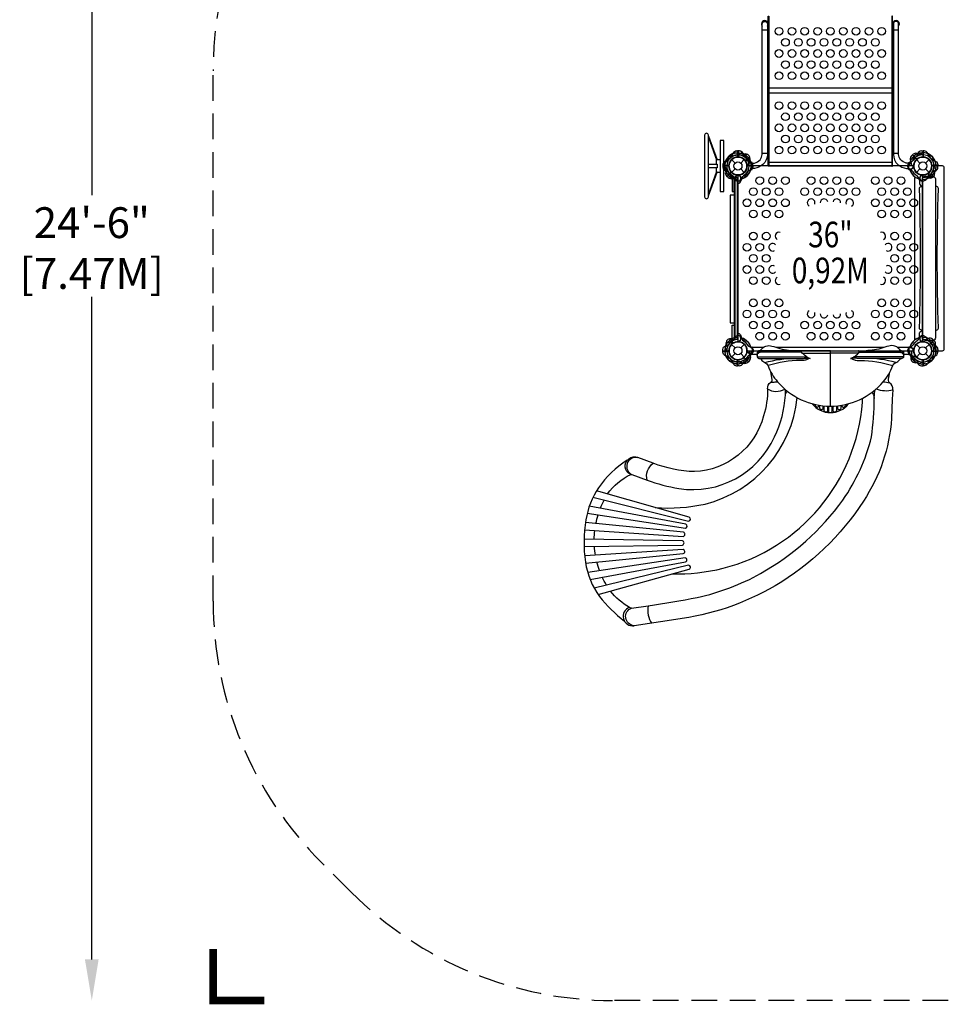
# Model space of a CAD drawing. Extents: x -140 to 231, y -163 to 161.
# Drawn here: x -140 to 40, y -163 to 29 of the extents above; entities that cross this region are included whole.
import ezdxf
from ezdxf.enums import TextEntityAlignment as Align

# ---------------------------------------------------------------- set-up
doc = ezdxf.new("R2010")
doc.units = 0
doc.header["$LTSCALE"] = 10
doc.header["$MEASUREMENT"] = 0
doc.linetypes.add('DASHED', pattern=[0.75, 0.5, -0.25])
doc.layers.get('Defpoints').update_dxf_attribs({"linetype": 'CONTINUOUS'})
for name, color, linetype in [('L1', 30, 'CONTINUOUS'), ('PW_DIMS_ASTM', 30, 'CONTINUOUS'), ('PW_FallZone_ASTM', 30, 'DASHED'), ('PW_STRUCTURE', 140, 'CONTINUOUS')]:
    doc.layers.add(name, color=color, linetype=linetype)
doc.styles.add('PW-DIMS', font='arial.ttf', dxfattribs={"width": 0.8, "height": 6})
doc.dimstyles.new('PW-DETAIL', dxfattribs={"dimtxt": 8, "dimasz": 8, "dimexe": 3, "dimexo": 2, "dimgap": 1.5, "dimtad": 0, "dimtih": 1, "dimtoh": 1, "dimrnd": 1, "dimzin": 12, "dimdsep": 46, "dimlunit": 3, "dimtxsty": 'PW-DIMS', "dimcen": 0.03, "dimse1": 1, "dimse2": 1, "dimclrd": 256, "dimclre": 256, "dimclrt": 256, "dimadec": 0, "dimazin": 0, "dimtfac": 0.2, "dimtix": 1, "dimtofl": 0, "dimtmove": 0, "dimatfit": 3, "dimfxl": 1, "dimtolj": 1, "dimtzin": 0, "dimarcsym": 0})

# ---------------------------------------------------------------- blocks, each defined once
blk = doc.blocks.new('*D4')
at = {"layer": 'Defpoints', "color": 0, "transparency": 16777216}
for p in [(-102.24, 131.4), (-125.87, -162.6), (-102.24, -162.6)]:
    blk.add_point(p, dxfattribs=at)
at = {"layer": 'PW_DIMS_ASTM', "lineweight": -2, "transparency": 16777216}
for p, q in [((-125.87, 123.4), (-125.87, -5.71)), ((-125.87, -154.6), (-125.87, -25.5))]:
    blk.add_line(p, q, dxfattribs=at)
at = {"layer": 'PW_DIMS_ASTM', "transparency": 16777216}
for points in [[(-127.21, 123.4), (-124.54, 123.4), (-125.87, 131.4)], [(-127.21, -154.6), (-124.54, -154.6), (-125.87, -162.6)]]:
    blk.add_solid(points, dxfattribs=at)
at = {"layer": 'PW_DIMS_ASTM', "transparency": 16777216, "char_height": 6, "attachment_point": 5, "style": 'PW-DIMS'}
for s, insert in [('\\A1;24\'-6"', (-125.87, -11.04)), ('\\A1;[7.47M]', (-125.87, -20.94))]:
    blk.add_mtext(s, dxfattribs=dict(at, insert=insert))

msp = doc.modelspace()

# ---------------------------------------------------------------- linework, layer by layer
at = {"layer": 'PW_FallZone_ASTM'}
msp.add_lwpolyline([(-75.324, -141.515), (-81.147, -135.691, -0.1989124), (-102.236, -84.78), (-102.236, 18.574, -0.1316525), (-92.589, 54.574), (-69.02, 95.397, -0.2679492), (-6.666, 131.397), (145.941, 131.397, -0.1989124), (196.853, 110.309), (208.676, 98.485, -0.1989124), (229.764, 47.574), (229.764, -18.78, -0.1989124), (208.676, -69.691), (136.853, -141.515, -0.1989124), (85.941, -162.603), (-24.412, -162.603, -0.1989124)], format="xyb", close=True, dxfattribs=at)
at = {"layer": 'PW_FallZone_ASTM', "linetype": 'Continuous', "const_width": 1.5}
msp.add_lwpolyline([(-102.236, -152.603), (-102.236, -162.603), (-92.236, -162.603)], dxfattribs=at)
at = {"layer": 'PW_STRUCTURE'}
for p, q in [((-5.748, 5.834), (-4.043, 1.192)), ((-5.748, 5.56), (-4.171, 1.19)), ((-0.25, 2.946), (0.08, 2.958)), ((0.25, 2.946), (-0.08, 2.958)), ((-0.08, 2.958), (-0.08, 1.758)), ((0.08, 2.958), (0.08, 1.758)), ((33.74, 1.906, 36), (33.965, 2.148, 36)), ((33.965, 2.148, 36), (34.813, 1.3, 36)), ((35.75, 2.946), (36.08, 2.958)), ((36.08, 2.958), (36.08, 1.758)), ((-4.043, 1.192), (-4.171, 1.192)), ((-1.237, 1.237), (-0.552, 0.552)), ((0.552, 0.552), (1.237, 1.237)), ((1.336, 1.146, 36), (1.301, 1.229, 36)), ((2.307, 1.2, 36), (2.23, 1.037, 36)), ((34.763, 1.237), (35.448, 0.552)), ((36.552, 0.552), (37.237, 1.237)), ((38.958, 0.08, 36), (37.758, 0.08, 36)), ((38.946, -0.25, 36), (38.958, 0.08, 36)), ((-5.748, -5.837), (-4.043, -1.192)), ((-5.748, -5.563), (-4.171, -1.193)), ((-4.043, -1.192), (-4.171, -1.192)), ((-2.148, -2.035, 36), (-1.3, -1.187, 36)), ((-1.237, -1.237), (-0.552, -0.552)), ((-0.134, -1.755), (-0.051, -1.789)), ((0.134, -1.755), (0.051, -1.789)), ((0.552, -0.552), (1.237, -1.237)), ((33.521, -0.782, 36), (33.69, -0.844, 36)), ((34.245, -0.134, 36), (34.211, -0.051, 36)), ((34.763, -1.237), (35.448, -0.552)), ((35.866, -1.755), (35.949, -1.789)), ((36.552, -0.552), (37.237, -1.237)), ((37.146, -1.336, 36), (37.229, -1.301, 36)), ((-1.906, -2.26, 36), (-2.148, -2.035, 36)), ((-0.782, -2.479), (-0.844, -2.31)), ((0.782, -2.479), (0.844, -2.31)), ((35.218, -2.479), (35.156, -2.31)), ((37.2, -2.307, 36), (37.037, -2.23, 36)), ((-0.75, -5.679, 36), (-1.5, -5.679, 36)), ((-1.5, -5.679, 36), (-1.5, -30.574, 36)), ((-0.75, -4.85, 36), (-0.75, -31.053, 36)), ((-1.5, -30.574, 36), (-0.75, -30.574, 36)), ((-1.2, -33.693, 36), (-1.037, -33.77, 36)), ((0.134, -34.245), (0.051, -34.211)), ((0.782, -33.521), (0.844, -33.69)), ((35.218, -33.521), (35.156, -33.69)), ((35.866, -34.245), (35.949, -34.211)), ((38.148, -33.965, 36), (37.3, -34.813, 36)), ((37.906, -33.74, 36), (38.148, -33.965, 36)), ((-1.237, -34.763), (-0.552, -35.448)), ((-1.146, -34.664, 36), (-1.229, -34.699, 36)), ((0.552, -35.448), (1.237, -34.763)), ((33.521, -35.218, 36), (33.69, -35.156, 36)), ((34.245, -35.866, 36), (34.211, -35.949, 36)), ((34.763, -34.763), (35.448, -35.448)), ((36.552, -35.448), (37.237, -34.763)), ((38.958, -36.08, 36), (37.758, -36.08, 36)), ((38.946, -35.75, 36), (38.958, -36.08, 36)), ((-1.237, -37.237), (-0.552, -36.552)), ((-0.08, -38.958), (-0.08, -37.758)), ((0.552, -36.552), (1.237, -37.237)), ((2.035, -38.148, 36), (1.187, -37.3, 36)), ((2.26, -37.906, 36), (2.035, -38.148, 36)), ((33.693, -37.2, 36), (33.77, -37.037, 36)), ((34.664, -37.146, 36), (34.699, -37.229, 36)), ((34.763, -37.237), (35.448, -36.552)), ((36.08, -38.958), (36.08, -37.758)), ((36.552, -36.552), (37.237, -37.237)), ((0.25, -38.946), (-0.08, -38.958)), ((35.75, -38.946), (36.08, -38.958))]:
    msp.add_line(p, q, dxfattribs=at)
at = {"layer": 'PW_STRUCTURE', "linetype": 'Continuous'}
for p, q in [((-2.75, -0.653), (-2.75, 0.653)), ((-2.702, 0.714), (-2.493, 0.744)), ((2.702, 0.714), (2.493, 0.744)), ((2.75, -0.653), (2.75, 0.653)), ((33.25, -0.653), (33.25, 0.653)), ((33.298, 0.714), (33.507, 0.744)), ((-2.493, -0.742), (-2.702, -0.714)), ((2.493, -0.742), (2.702, -0.714)), ((33.507, -0.742), (33.298, -0.714)), ((35.258, -2.493, 36), (35.286, -2.702, 36)), ((35.347, -2.75, 36), (35.934, -2.75, 36)), ((35.258, -33.507, 36), (35.286, -33.298, 36)), ((35.347, -33.25, 36), (35.934, -33.25, 36)), ((2.493, -35.258), (2.702, -35.286)), ((2.75, -35.347), (2.75, -36.653)), ((33.25, -35.347), (33.25, -36.653)), ((33.507, -35.258), (33.298, -35.286)), ((2.702, -36.714), (2.493, -36.744)), ((33.298, -36.714), (33.507, -36.744))]:
    msp.add_line(p, q, dxfattribs=at)
at = {"layer": 'PW_STRUCTURE', "extrusion": (-4.44089e-16, 1.22461e-16, -1)}
for p, q in [((0.001, -3.34, 36), (-0.001, -3.34, 36)), ((0.001, -32.563, 36), (-0.001, -32.563, 36))]:
    msp.add_line(p, q, dxfattribs=at)
at = {"layer": 'PW_STRUCTURE'}
for points in [[(6, -0.031), (5.875, -0.031), (5.875, 29.219), (6, 29.219)], [(30.125, 29.219), (30, 29.219), (30, -0.031), (30.125, -0.031)], [(-2.751, 4.999), (-3.501, 4.999), (-3.501, -5.001), (-2.751, -5.001)]]:
    msp.add_lwpolyline(points, close=True, dxfattribs=at)
for points in [[(2.751, 0.514, 0.0446653), (3.218, 0.572, 0.1650073), (4.309, 1.206, 0.1818225), (4.704, 2.249), (4.704, 27.711, -0.9301375), (5.731, 27.711), (5.731, 2.249, -0.2148937), (4.849, 0.29, -0.1444769), (3.195, -0.483, -0.0343661), (2.751, -0.519, -0.0343661)], [(33.249, 0.514, -0.0446653), (32.782, 0.572, -0.1650073), (31.691, 1.206, -0.1818225), (31.296, 2.249), (31.296, 27.711, 0.9301375), (30.269, 27.711), (30.269, 2.249, 0.2148937), (31.151, 0.29, 0.1444769), (32.805, -0.483, 0.0343661), (33.249, -0.519, 0.0343661)], [(-1.237, 1.794, 0.0971519), (-1.057, 2.111, -0.1355386), (-0.805, 2.705, -0.1668906), (-0.1, 2.958)], [(1.237, 1.794, -0.0971519), (1.057, 2.111, 0.1355386), (0.805, 2.705, 0.1668906), (0.1, 2.958)], [(37.237, 1.794, -0.0971519), (37.057, 2.111, 0.1355386), (36.805, 2.705, 0.1668906), (36.1, 2.958)], [(-5.748, 0.372), (-4.043, 0.372, 0.0595285), (-4.043, -0.373), (-5.748, -0.373)], [(-1.324, -2.228), (-1.39, -1.937, 0.2104522), (-1.553, -1.717), (-2.144, -1.457)], [(-0.356, -2.835), (-0.476, -2.793, -0.1909432), (-0.773, -2.472, 0.0909786), (-0.928, -2.057, 0.0425784), (-1.059, -1.904)], [(0.079, -1.843, 0.0120854), (-0.162, -1.742)], [(-0.079, -1.843, -0.0120854), (0.162, -1.742)], [(0.356, -2.835), (0.476, -2.793, 0.1909432), (0.773, -2.472, -0.0909786), (0.928, -2.057, -0.0425784), (1.059, -1.904)], [(1.324, -2.228), (1.39, -1.937, -0.2104522), (1.553, -1.717), (2.144, -1.457)], [(35.921, -1.843, -0.0120854), (36.162, -1.742)], [(36.356, -2.835), (36.476, -2.793, 0.1909432), (36.773, -2.472, -0.0909786), (36.928, -2.057, -0.0425784), (37.059, -1.904)], [(37.324, -2.228), (37.39, -1.937, -0.2104522), (37.553, -1.717), (38.144, -1.457)], [(-0.472, -2.792, 0.0529228), (-0.355, -2.836, 0.0529228)], [(0.472, -2.792, -0.0529228), (0.355, -2.836, -0.0529228)], [(35.528, -2.792, 0.0529228), (35.645, -2.836, 0.0529228)], [(-1.324, -33.772), (-1.39, -34.063, -0.2104522), (-1.553, -34.283), (-2.144, -34.543)], [(-0.356, -33.165), (-0.476, -33.207, 0.1909432), (-0.773, -33.528, -0.0909786), (-0.928, -33.943, -0.0425784), (-1.059, -34.096)], [(0.079, -34.157, -0.0120854), (-0.162, -34.258)], [(0.472, -33.208, 0.0529228), (0.355, -33.164, 0.0529228)], [(35.528, -33.208, -0.0529228), (35.645, -33.164, -0.0529228)], [(35.921, -34.157, 0.0120854), (36.162, -34.258)], [(36.356, -33.165), (36.476, -33.207, -0.1909432), (36.773, -33.528, 0.0909786), (36.928, -33.943, 0.0425784), (37.059, -34.096)], [(37.324, -33.772), (37.39, -34.063, 0.2104522), (37.553, -34.283), (38.144, -34.543)], [(18, -35.993), (4.133, -35.993, 0.4279453), (3.754, -36.39), (3.754, -37.171, 0.4165312), (4.078, -37.493), (12.581, -37.493, 0.0316393), (12.931, -37.471, -0.0215295), (13.318, -37.438, -0.0354474), (13.498, -37.444, 0.0081737), (14.07, -37.493, 0.0750627), (13.618, -37.615, -0.1187003), (13.014, -37.866, -0.0075889), (12.178, -37.899, 0.0768248), (5.861, -38.897, -0.215647)], [(3.754, -36.715, -0.0972195), (3.829, -36.479, -0.0716024), (4.026, -36.203, -0.1088428), (4.347, -36.021, -0.0581583), (4.619, -35.993)], [(12.397, -36.305), (4.358, -36.305, 0.0711013), (4.183, -36.362, 0.186539), (3.754, -36.757, 0.186539)], [(4.133, -35.993, 0.1711516), (4.359, -35.916, 0.0080718), (4.771, -35.497, -0.1128485), (5.435, -35.087, -0.1578493), (6.625, -35.086, -0.0091228), (8.177, -35.553, 0.0445504), (9.865, -35.906, 0.0222491), (11.001, -35.988, 1.7810994)], [(13.444, -37.209, -0.0649193), (12.531, -36.45), (12.397, -36.305, -0.0815849), (12.433, -36.067, -0.2653755), (12.501, -35.993, -1.7261503)], [(12.531, -36.45, 0.0025761), (18, -36.495, -1.1111264)], [(18, -35.993), (31.868, -35.993, -0.4279453), (32.247, -36.39), (32.247, -37.171, -0.4165312), (31.923, -37.493), (23.42, -37.493, -0.0316393), (23.07, -37.471, 0.0215295), (22.683, -37.438, 0.0354474), (22.503, -37.444, -0.0081737), (21.93, -37.493, -0.0750627), (22.383, -37.615, 0.1187003), (22.987, -37.866, 0.0075889), (23.823, -37.899, -0.0768368), (30.141, -38.897, 0.215647)], [(23.47, -36.45, -0.0025761), (18, -36.495, 1.1111264)], [(22.557, -37.209, 0.0649193), (23.47, -36.45), (23.604, -36.305, 0.0815849), (23.568, -36.067, 0.2653755), (23.5, -35.993, 1.7261503)], [(23.604, -36.305), (31.643, -36.305, -0.0711013), (31.818, -36.362, -0.186539), (32.247, -36.757, -0.186539)], [(31.868, -35.993, -0.1711516), (31.642, -35.916, -0.0080718), (31.23, -35.497, 0.1128485), (30.566, -35.087, 0.1578493), (29.376, -35.086, 0.0091228), (27.824, -35.553, -0.0445504), (26.136, -35.906, -0.0222491), (25, -35.988, -1.7810994)], [(32.247, -36.715, 0.0972195), (32.172, -36.479, 0.0716024), (31.975, -36.203, 0.1088428), (31.654, -36.021, 0.0581583), (31.382, -35.993)], [(-1.237, -37.794, -0.0971519), (-1.057, -38.111, 0.1355386), (-0.805, -38.705, 0.1668906), (-0.1, -38.958)], [(3.754, -36.565, 0.4711321), (3.754, -36.92, 2.4437948)], [(3.754, -37.166, 0.251165), (3.837, -37.213), (4.017, -37.213, 0.0637719), (4.271, -37.18), (13.126, -37.18, -0.0454303), (13.444, -37.209, 0.0656556), (14.07, -37.493)], [(4.146, -37.494, -0.0513079), (4.303, -37.517, -0.2310736), (4.521, -37.705, 0.1511844), (5.237, -38.292, -0.177708), (5.87, -38.917, 0.0929623), (7.7, -42.052, 0.2167269), (18, -46.793, 0.217236), (28.304, -42.049, 0.096564), (30.138, -38.903, -0.1573294), (30.733, -38.306, 0.1591933), (31.447, -37.747, -0.1467505), (31.698, -37.517, -0.0523127), (31.855, -37.494, 0.3097388)], [(5.237, -38.292, -0.0698927), (11.238, -37.493)], [(32.247, -37.166, -0.251165), (32.164, -37.213), (31.984, -37.213, -0.0637719), (31.73, -37.18), (22.875, -37.18, 0.0454303), (22.557, -37.209, -0.0656556), (21.93, -37.493)], [(30.768, -38.293, 0.0699424), (24.763, -37.493)], [(32.247, -36.565, -0.4711321), (32.247, -36.92, -2.4437948)], [(37.237, -37.794, 0.0971519), (37.057, -38.111, -0.1355386), (36.805, -38.705, -0.1668906), (36.1, -38.958)], [(5.754, -43.405, -0.2448707), (6.374, -42.138, 0.0673581), (6.451, -42.088, 0.0182959), (6.584, -41.965, 0.2786818), (6.671, -41.613), (6.387, -40.108)], [(30.163, -43.592, 0.2678897), (29.519, -42.225, -0.1126967), (29.37, -42.061, -0.1670007), (29.338, -41.559), (29.594, -40.164)], [(6.451, -42.088), (6.458, -42.116, 0.0709516), (7.276, -42.076, -0.0384134), (7.7, -42.052, -0.0384134)], [(28.304, -42.049, -0.0223788), (29.519, -42.225)], [(30.163, -43.592), (30.051, -45.406), (29.91, -49.184, -0.130791), (24.446, -65.287, -0.1169045), (7.228, -81.797, -0.1031277), (-12.133, -88.348), (-20.227, -89.578, -0.804883), (-20.726, -86.139), (-17.475, -85.679, 0.0137893), (-7.929, -84.058, 0.075588), (4.413, -79.393, 0.1080749), (20.433, -65.094, 0.089611), (26.01, -52.795, 0.0292015), (26.558, -45.285), (26.652, -43.665)], [(5.754, -43.405, -0.0830864), (4.983, -48.689, -0.3293676), (-8.487, -59.562, -0.0819879), (-16.53, -57.915), (-19.484, -56.832, 0.91013), (-20.648, -60.131), (-17.692, -61.214, 0.0445601), (-11.513, -62.856, 0.3366742), (7.105, -52.773, 0.1044498), (9.233, -44.637), (9.249, -43.578)], [(5.755, -43.405, 0.1696675), (7.34, -43.938, 0.1000227), (9.128, -43.476, -6.7520801)], [(9.233, -44.637, -0.1200688), (9.579, -43.845, -117.7645767)], [(26.906, -43.45, 0.065529), (28.545, -43.756, 0.1284496), (30.163, -43.592)], [(-16.107, -66.55, 0.0733087), (-6.403, -65.871, 0.3155221), (11.541, -45.141, 1.119044)], [(-12.884, -79.501, 0.0641027), (-2.907, -78.384, 0.3226409), (24.232, -46.02), (24.242, -45.259)], [(26.045, -44.139, -0.1616287), (26.471, -44.797), (26.558, -45.285)], [(14.48, -46.317, 0.4965557), (21.519, -46.319, 7.0851162)], [(15.014, -46.45), (15.014, -46.576, 0.1383038), (15.052, -46.711, 0.2307632), (15.458, -46.97, 0.2375052), (15.709, -46.877, 0.2271524), (15.742, -46.771), (15.742, -46.595)], [(15.882, -46.619), (15.882, -47.094, 0.1717915), (15.938, -47.252, 0.1156088), (16.142, -47.41, 0.2109341), (16.494, -47.415, 0.2927967), (16.623, -47.227), (16.623, -46.718)], [(16.752, -46.73), (16.751, -47.594, 0.2588549), (16.867, -47.803, 0.1757449), (17.296, -47.895, 0.3691117), (17.502, -47.662), (17.502, -46.782)], [(17.624, -46.786), (17.624, -47.754, 0.2533023), (17.729, -47.947, 0.2574963), (18.192, -47.982, 0.2338955), (18.377, -47.754), (18.377, -46.787)], [(18.499, -46.782), (18.499, -47.662, 0.3047475), (18.636, -47.866, 0.2366172), (19.086, -47.832, 0.0900746), (19.21, -47.722, 0.1878928), (19.25, -47.594), (19.249, -46.731)], [(19.378, -46.718), (19.378, -47.227, 0.2914817), (19.494, -47.409, 0.1852786), (19.803, -47.43, 0.1432371), (20.053, -47.266, 0.1697267), (20.119, -47.094), (20.119, -46.62)], [(20.259, -46.597), (20.259, -46.771, 0.2398327), (20.335, -46.92, 0.1926946), (20.534, -46.97, 0.1746604), (20.903, -46.779, 0.1782186), (20.987, -46.576), (20.987, -46.451)], [(-21.603, -57.348, 0.0994741), (-27.173, -62.688, 0.1112368), (-29.615, -68.964, 0.0774931), (-29.716, -77.174, 0.120131), (-26.968, -83.879, 0.0634219), (-22.11, -88.696, 0.0634219)], [(-20.902, -60.122, -1.008607), (-19.484, -56.832, -3.704157)], [(-17.693, -61.214, -0.1538929), (-17.617, -59.425, -0.1470324), (-16.528, -57.914, -4.764744)], [(-25.394, -63.882, -0.1205803), (-20.902, -60.122, -0.2712698), (-20.648, -60.131)], [(-28.244, -64.548), (-9.611, -69.179, 0.8324988), (-9.509, -68.444), (-27.543, -63.265)], [(-26.81, -66.699, -0.0257943), (-26.08, -65.086, -0.0257943)], [(-29.363, -67.673), (-10.244, -70.591, 0.7837608), (-10.185, -69.813), (-28.964, -66.296)], [(-27.673, -69.662, -0.0250241), (-27.258, -67.994, -0.0250241)], [(-29.87, -70.92), (-10.663, -72.177, 0.7613186), (-10.639, -71.355), (-29.694, -69.461)], [(-29.974, -74.174), (-10.806, -73.855, 0.7494066), (-10.817, -73.022), (-29.977, -72.703)], [(-27.992, -72.736, -0.0246118), (-27.886, -71.049, -0.0246118)], [(-29.68, -77.399), (-10.646, -75.532, 0.7519485), (-10.69, -74.72), (-29.86, -75.973)], [(-27.752, -75.835, -0.0248542), (-27.953, -74.14, -0.0248542)], [(-28.796, -80.564), (-10.195, -77.127, 0.7627641), (-10.275, -76.333), (-29.268, -79.201)], [(-27.224, -83.515), (-9.501, -78.556, 0.7886412), (-9.617, -77.792), (-27.999, -82.253)], [(-26.954, -78.851, -0.0254349), (-27.468, -77.182, -0.0254349)], [(-25.621, -81.676, -0.0254422), (-26.43, -80.127, -0.0254422)], [(-20.726, -86.139, -0.2218233), (-21.121, -86.043, -0.0863138), (-24.86, -82.854, -0.0863138)], [(-21.121, -86.043, 0.9217286), (-20.227, -89.578, -0.0072299)], [(-17.475, -85.679, 0.0934129), (-17.478, -87.507, 0.1031604), (-16.83, -89.109, -0.1301059)]]:
    msp.add_lwpolyline(points, format="xyb", dxfattribs=at)
for points in [[(5.731, 26.448), (4.704, 26.448)], [(31.296, 26.448), (30.269, 26.448)], [(30, 15.156), (6, 15.156)], [(30, 14.179), (6, 14.179)], [(-1.82, 1.846), (-1.066, 2.087)], [(-0.1, 1.747), (-0.1, 2.958)], [(-0.08, 2.958), (-0.08, 1.748)], [(0.08, 2.958), (0.08, 1.748)], [(0.1, 1.747), (0.1, 2.958)], [(1.82, 1.846), (1.066, 2.087)], [(5.731, 2.457), (4.704, 2.457)], [(31.296, 2.457), (30.269, 2.457)], [(36.08, 2.958), (36.08, 1.748)], [(36.1, 1.747), (36.1, 2.958)], [(37.82, 1.846), (37.066, 2.087)], [(-4.171, 0.372), (-4.171, 1.192)], [(-4.063, 1.248), (-3.501, 1.248), (-3.501, -1.25), (-4.064, -1.25)], [(-2.751, 0.607), (-2.751, -0.61)], [(30, 0.693), (6, 0.693)], [(6, 0), (30, 0)], [(-4.171, -1.193), (-4.171, -0.373)], [(-0.051, -1.789), (-0.002, -1.81)], [(0.051, -1.789), (0.002, -1.81)], [(35.949, -1.789), (35.998, -1.81)], [(0.051, -34.211), (0.002, -34.19)], [(35.949, -34.211), (35.998, -34.19)], [(4.942, -35.349), (2.75, -35.349)], [(28.476, -35.349), (7.525, -35.349)], [(18, -46.793), (18, -35.993)], [(33.25, -35.349), (31.059, -35.349)], [(-1.82, -37.846), (-1.066, -38.087)], [(-0.1, -37.747), (-0.1, -38.958)], [(-0.08, -38.958), (-0.08, -37.748)], [(2.75, -36.658), (3.687, -36.658)], [(32.314, -36.658), (33.25, -36.658)], [(36.08, -38.958), (36.08, -37.748)], [(36.1, -37.747), (36.1, -38.958)], [(37.82, -37.846), (37.066, -38.087)]]:
    msp.add_lwpolyline(points, dxfattribs=at)
msp.add_lwpolyline([(-6.498, 6.001), (-6.498, -6, 1), (-5.748, -6), (-5.748, 6, 0.9985296)], format="xyb", close=True, dxfattribs=at)
at = {"layer": 'PW_STRUCTURE', "elevation": 36}
for points in [[(0.639, 2.512), (0.387, 2.353, -0.2104522), (0.116, 2.313), (-0.486, 2.546)], [(1.753, 2.257), (1.639, 2.311, 0.1909432), (1.201, 2.295, -0.0909786), (0.798, 2.111, -0.0425784), (0.598, 2.095)], [(33.772, 1.324), (34.063, 1.39, 0.2104522), (34.283, 1.553), (34.543, 2.144)], [(35.606, 2.143, -0.0971519), (35.255, 2.241, 0.1355386), (34.657, 2.482, 0.1668906), (33.979, 2.163)], [(1.359, 1.248, -0.0120854), (1.117, 1.347)], [(2.308, 1.641, 0.0529228), (2.257, 1.755, 0.0529228)], [(33.165, 0.356), (33.207, 0.476, -0.1909432), (33.528, 0.773, 0.0909786), (33.943, 0.928, 0.0425784), (34.096, 1.059)], [(34.157, -0.079, 0.0120854), (34.258, 0.162)], [(37.794, 1.237, 0.0971519), (38.111, 1.057, -0.1355386), (38.705, 0.805, -0.1668906), (38.958, 0.1)], [(38.512, -0.639), (38.353, -0.387, -0.2104522), (38.313, -0.116), (38.546, 0.486)], [(38.955, -36), (39.815, -36, 0.4097071), (40.19, -35.631), (40.19, -0.369, 0.4187345), (39.815, 0), (38.955, 0)], [(-2.143, -0.394, -0.0971519), (-2.241, -0.745, 0.1355386), (-2.482, -1.343, 0.1668906), (-2.163, -2.021)], [(33.208, -0.472, -0.0529228), (33.164, -0.355, -0.0529228)], [(37.248, -1.359, -0.0120854), (37.347, -1.117)], [(38.257, -1.753), (38.311, -1.639, 0.1909432), (38.295, -1.201, -0.0909786), (38.111, -0.798, -0.0425784), (38.095, -0.598)], [(34.544, -33.844, -0.1515742), (34.441, -33.557), (34.441, -2.443, -0.1515739), (34.544, -2.156, -0.1515739)], [(35.427, -2.749, 0.3989594), (35.367, -2.806), (35.343, -3.279), (35.35, -3.429, 0.2712789), (35.934, -3.965, 0.2712789)], [(37.641, -2.308, 0.0529228), (37.755, -2.257, 0.0529228)], [(35.934, -31.984), (35.745, -31.984, -0.395715), (35.348, -31.598, 0.0160088), (35.347, -4.414, -0.3461827), (35.683, -4.008), (35.934, -4.008)], [(38.454, -31.984), (38.643, -31.984, 0.395715), (39.04, -31.598, -0.0160088), (39.04, -4.414, 0.3461827), (38.704, -4.008), (38.454, -4.008)], [(35.427, -33.25, -0.3989594), (35.367, -33.193), (35.343, -32.72), (35.35, -32.57, -0.2712789), (35.934, -32.034, -0.2712789)], [(-2.257, -34.247), (-2.311, -34.361, 0.1909432), (-2.295, -34.799, -0.0909786), (-2.111, -35.202, -0.0425784), (-2.095, -35.402)], [(-1.641, -33.692, 0.0529228), (-1.755, -33.743, 0.0529228)], [(38.143, -35.606, -0.0971519), (38.241, -35.255, 0.1355386), (38.482, -34.657, 0.1668906), (38.163, -33.979)], [(-2.512, -35.361), (-2.353, -35.613, -0.2104522), (-2.313, -35.884), (-2.546, -36.486)], [(-1.248, -34.641, -0.0120854), (-1.347, -34.883)], [(33.208, -35.528, 0.0529228), (33.164, -35.645, 0.0529228)], [(33.165, -36.356), (33.207, -36.476, 0.1909432), (33.528, -36.773, -0.0909786), (33.943, -36.928, -0.0425784), (34.096, -37.059)], [(34.157, -35.921, -0.0120854), (34.258, -36.162)], [(37.794, -37.237, -0.0971519), (38.111, -37.057, 0.1355386), (38.705, -36.805, 0.1668906), (38.958, -36.1)], [(0.394, -38.143, -0.0971519), (0.745, -38.241, 0.1355386), (1.343, -38.482, 0.1668906), (2.021, -38.163)], [(33.692, -37.641, 0.0529228), (33.743, -37.755, 0.0529228)], [(33.772, -37.324), (34.063, -37.39, -0.2104522), (34.283, -37.553), (34.543, -38.144)], [(34.247, -38.257), (34.361, -38.311, 0.1909432), (34.799, -38.295, -0.0909786), (35.202, -38.111, -0.0425784), (35.402, -38.095)], [(34.641, -37.248, -0.0120854), (34.883, -37.347)], [(35.361, -38.512), (35.613, -38.353, -0.2104522), (35.884, -38.313), (36.486, -38.546)]]:
    msp.add_lwpolyline(points, format="xyb", dxfattribs=at)
at = {"layer": 'PW_STRUCTURE', "extrusion": (-4.44089e-16, -1.22461e-16, -1), "elevation": -36}
for points in [[(-2.228, 1.324), (-1.937, 1.39, 0.2104522), (-1.717, 1.553), (-1.457, 2.144)], [(1.794, 1.237, 0.0971519), (2.111, 1.057, -0.1355386), (2.705, 0.805, -0.1668906), (2.958, 0.1)], [(2.958, 0.08), (2.958, -0.25, -0.3694771), (2.385, -0.92)], [(-1.802, 0.016, 0.0086935), (-1.742, 0.162)], [(-1.916, -1.037, 0.0393346), (-2.209, -0.801, -0.1063299), (-2.718, -0.469, -0.7229921), (-2.41, 0.561, -0.3542301), (-1.844, 0.102, -0.0499668), (-1.745, -0.136, -0.0499668)], [(-2.84, 0.344), (-2.793, 0.476, -0.1909432), (-2.472, 0.773, 0.0909786), (-2.057, 0.928, 0.0425784), (-1.904, 1.059, 0.0425784)], [(2.385, -0.92, 0.130272), (1.764, -1.278, 0.130272)], [(0.001, -3.374), (-0.008, -3.374, -0.3426673), (-0.581, -2.929), (-0.783, -2.3, 0.14748), (-1.054, -1.907)]]:
    msp.add_lwpolyline(points, format="xyb", dxfattribs=at)
at = {"layer": 'PW_STRUCTURE', "elevation": 36}
for points in [[(33.965, 2.148), (34.82, 1.292)], [(34.836, 1.306), (33.979, 2.163)], [(35.982, 2.592), (35.278, 2.229)], [(1.301, 1.229), (1.281, 1.278)], [(37.747, 0.1), (38.958, 0.1)], [(38.958, 0.08), (37.748, 0.08)], [(37.846, 1.82), (38.087, 1.066)], [(-2.592, -0.018), (-2.229, -0.722)], [(-1.306, -1.164), (-2.163, -2.021)], [(-2.148, -2.035), (-1.292, -1.18)], [(34.211, -0.051), (34.19, -0.002)], [(37.229, -1.301), (37.278, -1.281)], [(-0.75, -2.25), (-0.001, -2.25)], [(-0.626, -2.25), (-0.626, -33.749)], [(-0.124, -33.749), (-0.124, -2.25)], [(-0.001, -2.25), (-0.001, -33.749)], [(-0.75, -33.749), (-0.001, -33.749)], [(38.148, -33.965), (37.292, -34.82)], [(37.306, -34.836), (38.163, -33.979)], [(-1.229, -34.699), (-1.278, -34.719)], [(34.211, -35.949), (34.19, -35.998)], [(37.747, -36.1), (38.958, -36.1)], [(38.958, -36.08), (37.748, -36.08)], [(38.592, -35.982), (38.229, -35.278)], [(0.018, -38.592), (0.722, -38.229)], [(1.164, -37.306), (2.021, -38.163)], [(2.035, -38.148), (1.18, -37.292)], [(34.699, -37.229), (34.719, -37.278)], [(37.846, -37.82), (38.087, -37.066)]]:
    msp.add_lwpolyline(points, dxfattribs=at)
at = {"layer": 'PW_STRUCTURE', "extrusion": (-4.44089e-16, -1.22461e-16, -1), "elevation": -36}
for points in [[(1.747, 0.1), (2.958, 0.1)], [(2.958, 0.08), (1.748, 0.08)], [(1.846, 1.82), (2.087, 1.066)], [(0.75, -2.037), (1.603, -2.037)]]:
    msp.add_lwpolyline(points, dxfattribs=at)
at = {"layer": 'PW_STRUCTURE', "elevation": 36}
for points in [[(34.219, 0), (1.781, 0, -0.4142136), (0, -1.781), (0, -34.219, -0.4142136), (1.781, -36), (34.219, -36, -0.4142136), (36, -34.219), (36, -1.781, -0.4142136)], [(35.934, -33.5), (35.934, -2.499, -0.4142136), (36.434, -1.999), (37.954, -1.999, -0.4142136), (38.454, -2.499), (38.454, -33.5, -0.4142136), (37.954, -34), (36.434, -34, -0.4142136)]]:
    msp.add_lwpolyline(points, format="xyb", close=True, dxfattribs=at)
at = {"layer": 'PW_STRUCTURE', "extrusion": (-4.44089e-16, -1.22461e-16, -1), "elevation": -36}
msp.add_lwpolyline([(1.125, -2.037), (1.125, -4.953), (0.75, -4.953), (0.75, -2.037)], close=True, dxfattribs=at)
at = {"layer": 'PW_STRUCTURE', "extrusion": (-4.44089e-16, 1.22461e-16, -1), "elevation": -36}
msp.add_lwpolyline([(1.125, -33.963), (1.125, -31.047), (0.75, -31.047), (0.75, -33.963)], close=True, dxfattribs=at)
for points in [[(0.75, -33.963), (1.603, -33.963)], [(2.958, -36.08), (1.748, -36.08)], [(1.747, -36.1), (2.958, -36.1)], [(1.846, -37.82), (2.087, -37.066)]]:
    msp.add_lwpolyline(points, dxfattribs=at)
for points in [[(0.001, -32.626), (-0.008, -32.626, 0.3426673), (-0.581, -33.071), (-0.783, -33.7, -0.14748), (-1.054, -34.093)], [(2.958, -36.08), (2.958, -35.75, 0.3694771), (2.385, -35.08)], [(1.794, -37.237, -0.0971519), (2.111, -37.057, 0.1355386), (2.705, -36.805, 0.1668906), (2.958, -36.1)], [(2.385, -35.08, -0.130272), (1.764, -34.722, -0.130272)], [(-1.802, -36.016, -0.0086935), (-1.742, -36.162)], [(-1.916, -34.963, -0.0393346), (-2.209, -35.199, 0.1063299), (-2.718, -35.531, 0.7229921), (-2.41, -36.561, 0.3542301), (-1.844, -36.102, 0.0499668), (-1.745, -35.864, 0.0499668)], [(-2.84, -36.344), (-2.793, -36.476, 0.1909432), (-2.472, -36.773, -0.0909786), (-2.057, -36.928, -0.0425784), (-1.904, -37.059, -0.0425784)], [(-2.228, -37.324), (-1.937, -37.39, -0.2104522), (-1.717, -37.553), (-1.457, -38.144)]]:
    msp.add_lwpolyline(points, format="xyb", dxfattribs=at)
at = {"layer": 'PW_STRUCTURE'}
for centre, radius in [((8, 26.255), 0.75), ((10.5, 26.255), 0.75), ((13, 26.255), 0.75), ((15.5, 26.255), 0.75), ((18, 26.255), 0.75), ((20.5, 26.255), 0.75), ((23, 26.255), 0.75), ((25.5, 26.255), 0.75), ((28, 26.255), 0.75), ((9.25, 24.089), 0.75), ((11.75, 24.089), 0.75), ((14.25, 24.089), 0.75), ((16.75, 24.089), 0.75), ((19.25, 24.089), 0.75), ((21.75, 24.089), 0.75), ((24.25, 24.089), 0.75), ((26.75, 24.089), 0.75), ((8, 21.923), 0.75), ((10.5, 21.923), 0.75), ((13, 21.923), 0.75), ((15.5, 21.923), 0.75), ((18, 21.923), 0.75), ((20.5, 21.923), 0.75), ((23, 21.923), 0.75), ((25.5, 21.923), 0.75), ((28, 21.923), 0.75), ((9.25, 19.757), 0.75), ((11.75, 19.757), 0.75), ((14.25, 19.757), 0.75), ((16.75, 19.757), 0.75), ((19.25, 19.757), 0.75), ((21.75, 19.757), 0.75), ((24.25, 19.757), 0.75), ((26.75, 19.757), 0.75), ((8, 17.591), 0.75), ((10.5, 17.591), 0.75), ((13, 17.591), 0.75), ((15.5, 17.591), 0.75), ((18, 17.591), 0.75), ((20.5, 17.591), 0.75), ((23, 17.591), 0.75), ((25.5, 17.591), 0.75), ((28, 17.591), 0.75), ((8, 11.768), 0.75), ((10.5, 11.768), 0.75), ((13, 11.768), 0.75), ((15.5, 11.768), 0.75), ((18, 11.768), 0.75), ((20.5, 11.768), 0.75), ((23, 11.768), 0.75), ((25.5, 11.768), 0.75), ((28, 11.768), 0.75), ((9.25, 9.602), 0.75), ((11.75, 9.602), 0.75), ((14.25, 9.602), 0.75), ((16.75, 9.602), 0.75), ((19.25, 9.602), 0.75), ((21.75, 9.602), 0.75), ((24.25, 9.602), 0.75), ((26.75, 9.602), 0.75), ((8, 7.436), 0.75), ((10.5, 7.436), 0.75), ((13, 7.436), 0.75), ((15.5, 7.436), 0.75), ((18, 7.436), 0.75), ((20.5, 7.436), 0.75), ((23, 7.436), 0.75), ((25.5, 7.436), 0.75), ((28, 7.436), 0.75), ((9.25, 5.27), 0.75), ((11.75, 5.27), 0.75), ((14.25, 5.27), 0.75), ((16.75, 5.27), 0.75), ((19.25, 5.27), 0.75), ((21.75, 5.27), 0.75), ((24.25, 5.27), 0.75), ((26.75, 5.27), 0.75), ((8, 3.104), 0.75), ((10.5, 3.104), 0.75), ((13, 3.104), 0.75), ((15.5, 3.104), 0.75), ((18, 3.104), 0.75), ((20.5, 3.104), 0.75), ((23, 3.104), 0.75), ((25.5, 3.104), 0.75), ((28, 3.104), 0.75), ((0, 0), 1.75), ((0, 0), 0.781), ((36, 0), 1.75), ((36, 0), 0.781), ((4.25, -2.838, 36), 0.75), ((6.75, -2.838, 36), 0.75), ((9.25, -2.838, 36), 0.75), ((14.25, -2.838, 36), 0.75), ((16.75, -2.838, 36), 0.75), ((19.25, -2.838, 36), 0.75), ((21.75, -2.838, 36), 0.75), ((26.75, -2.838, 36), 0.75), ((29.25, -2.838, 36), 0.75), ((31.75, -2.838, 36), 0.75), ((3, -5.004, 36), 0.75), ((5.5, -5.004, 36), 0.75), ((8, -5.004, 36), 0.75), ((13, -5.004, 36), 0.75), ((15.5, -5.004, 36), 0.75), ((18, -5.004, 36), 0.75), ((20.5, -5.004, 36), 0.75), ((23, -5.004, 36), 0.75), ((28, -5.004, 36), 0.75), ((30.5, -5.004, 36), 0.75), ((33, -5.004, 36), 0.75), ((1.75, -7.17, 36), 0.75), ((4.25, -7.17, 36), 0.75), ((6.75, -7.17, 36), 0.75), ((9.25, -7.17, 36), 0.75), ((26.75, -7.17, 36), 0.75), ((29.25, -7.17, 36), 0.75), ((31.75, -7.17, 36), 0.75), ((34.25, -7.17, 36), 0.75), ((3, -9.336, 36), 0.75), ((5.5, -9.336, 36), 0.75), ((8, -9.336, 36), 0.75), ((28, -9.336, 36), 0.75), ((30.5, -9.336, 36), 0.75), ((33, -9.336, 36), 0.75), ((3, -13.668, 36), 0.75), ((5.5, -13.668, 36), 0.75), ((30.5, -13.668, 36), 0.75), ((33, -13.668, 36), 0.75), ((1.75, -15.834, 36), 0.75), ((4.25, -15.834, 36), 0.75), ((31.75, -15.834, 36), 0.75), ((34.25, -15.834, 36), 0.75), ((3, -18, 36), 0.75), ((5.5, -18, 36), 0.75), ((30.5, -18, 36), 0.75), ((33, -18, 36), 0.75), ((1.75, -20.166, 36), 0.75), ((4.25, -20.166, 36), 0.75), ((31.75, -20.166, 36), 0.75), ((34.25, -20.166, 36), 0.75), ((3, -22.332, 36), 0.75), ((5.5, -22.332, 36), 0.75), ((30.5, -22.332, 36), 0.75), ((33, -22.332, 36), 0.75), ((3, -26.664, 36), 0.75), ((5.5, -26.664, 36), 0.75), ((8, -26.664, 36), 0.75), ((28, -26.664, 36), 0.75), ((30.5, -26.664, 36), 0.75), ((33, -26.664, 36), 0.75), ((1.75, -28.83, 36), 0.75), ((4.25, -28.83, 36), 0.75), ((6.75, -28.83, 36), 0.75), ((9.25, -28.83, 36), 0.75), ((26.75, -28.83, 36), 0.75), ((29.25, -28.83, 36), 0.75), ((31.75, -28.83, 36), 0.75), ((34.25, -28.83, 36), 0.75), ((3, -30.996, 36), 0.75), ((5.5, -30.996, 36), 0.75), ((8, -30.996, 36), 0.75), ((13, -30.996, 36), 0.75), ((15.5, -30.996, 36), 0.75), ((18, -30.996, 36), 0.75), ((20.5, -30.996, 36), 0.75), ((23, -30.996, 36), 0.75), ((28, -30.996, 36), 0.75), ((30.5, -30.996, 36), 0.75), ((33, -30.996, 36), 0.75), ((4.25, -33.162, 36), 0.75), ((6.75, -33.162, 36), 0.75), ((9.25, -33.162, 36), 0.75), ((14.25, -33.162, 36), 0.75), ((16.75, -33.162, 36), 0.75), ((19.25, -33.162, 36), 0.75), ((21.75, -33.162, 36), 0.75), ((26.75, -33.162, 36), 0.75), ((29.25, -33.162, 36), 0.75), ((31.75, -33.162, 36), 0.75), ((0, -36), 1.75), ((36, -36), 1.75), ((0, -36), 0.781), ((36, -36), 0.781)]:
    msp.add_circle(centre, radius, dxfattribs=at)
for centre, radius, start, end in [((5.217, 27.675), 0.654, 321.83755, 218.34533), ((30.783, 27.675), 0.654, 321.65467, 218.16245), ((0, 0, 36), 2.592, 100.806, 180.40037), ((0, 0), 2.602, 112.5038, 163.37911), ((0, 0, 36), 2.179, 74.07154, 190.41718), ((-2.333, 2.722), 1.375, 315.38921, 347.2646), ((-0.206, 2.097), 0.85, 93, 157.73429), ((0.206, 2.097), 0.85, 22.26571, 87), ((0, 0, 36), 2.592, 62.33085, 75.72307), ((2.333, 2.722), 1.375, 192.7354, 224.61079), ((0, 0), 2.602, 16.62089, 67.4962), ((1.697, 1.697, 36), 0.562, 233.03096, 84.2698), ((36, 0), 2.602, 112.5038, 163.37911), ((36, 0, 36), 2.179, 34.58282, 150.92846), ((36, 0, 36), 2.592, 44.59963, 124.194), ((33.667, 2.722), 1.375, 315.38921, 347.2646), ((35.794, 2.097), 0.85, 93, 157.73429), ((36, 0, 36), 2.179, 344.07154, 100.41718), ((36, 0, 36), 2.592, 10.806, 90.40037), ((0, 0), 2.592, 134.59963, 214.194), ((-2.871, 1.936), 1.25, 287.60246, 321.6563), ((0, 0), 2.179, 124.58282, 240.92846), ((0, 0), 2.218, 127.63279, 148.46596), ((0, 0), 1.76, 87.39475, 265.62642), ((0, 0, 36), 1.75, 50.32457, 221.71095), ((0, 0), 1.75, 93.28905, 264.67543), ((0, 0, 36), 1.76, 222.39475, 40.62642), ((0, 0), 1.76, 274.37358, 92.60525), ((0, 0), 1.75, 275.32457, 86.71095), ((0, 0), 2.179, 299.07154, 55.41718), ((1.697, 1.697, 36), 0.613, 229.81786, 354.70902), ((0, 0), 2.218, 31.53404, 52.36721), ((0, 0), 2.592, 325.806, 45.40037), ((2.871, 1.936), 1.25, 218.3437, 252.39754), ((3.04, 0.659, 36), 0.893, 155.02325, 190.48848), ((-0.509, 0.002, 36), 2.716, 359.95097, 10.48848), ((1.663, 1.422, 36), 0.68, 340.98237, 18.7595), ((0, 0, 36), 2.602, 0, 27.52024), ((33.6, 0, 36), 0.562, 140.7302, 351.96904), ((36, 0, 36), 2.602, 157.5038, 180), ((33.129, 1.936), 1.25, 287.60246, 321.6563), ((34.372, 1.338, 36), 0.85, 138, 202.73429), ((36, 0, 36), 2.592, 149.27693, 162.66915), ((32.425, 0.275, 36), 1.375, 0.38921, 32.2646), ((36, 0, 36), 2.218, 172.63279, 179.99999), ((36, 0), 2.218, 127.63279, 148.46596), ((36, 0), 1.76, 87.39475, 265.62642), ((36, 0, 36), 1.76, 132.39475, 310.62642), ((36, 0, 36), 1.76, 184.37358, 2.60525), ((36, 0, 36), 1.75, 3.28905, 174.67543), ((36, 0, 36), 1.75, 320.32457, 131.71095), ((36, 0), 1.75, 275.32457, 86.71095), ((36, 0), 2.179, 299.07154, 55.41718), ((36, 0), 2.592, 325.806, 45.40037), ((0, 0), 2.602, 196.57777, 252.52024), ((-2.728, -1.725), 1.01, 33.98852, 76.56117), ((0.362, 0.358), 2.716, 213.98852, 235.48848), ((-1.683, -2.616), 0.893, 20.02325, 55.48848), ((0, -2.4), 0.613, 94.81786, 219.70902), ((0, -2.4), 0.562, 98.03096, 309.2698), ((0, -2.4), 0.562, 230.7302, 81.96904), ((0, -2.4), 0.613, 320.29098, 85.18214), ((0, 0), 2.602, 287.47976, 343.42223), ((1.683, -2.616), 0.893, 124.51152, 159.97675), ((-0.362, 0.358), 2.716, 304.51152, 326.01148), ((2.728, -1.725), 1.01, 103.43883, 146.01148), ((33.6, 0, 36), 0.613, 230.29098, 355.18214), ((33.819, -0.171, 36), 0.68, 206.2405, 244.01763), ((33.272, -1.725), 1.01, 33.98852, 76.56117), ((36, 0), 2.602, 196.57777, 252.52024), ((36, 0, 36), 2.602, 197.47976, 253.42223), ((33.384, -1.683, 36), 0.893, 34.51152, 69.97675), ((36.362, 0.358), 2.716, 213.98852, 235.48848), ((36.358, 0.362, 36), 2.716, 214.51152, 236.01148), ((34.317, -2.616), 0.893, 20.02325, 55.48848), ((34.275, -2.728, 36), 1.01, 13.43883, 56.01148), ((36, -2.4), 0.613, 94.81786, 219.70902), ((36, -2.4), 0.562, 98.03096, 309.2698), ((37.936, -2.871, 36), 1.25, 128.3437, 135.77752), ((37.697, -1.697, 36), 0.613, 139.81786, 264.70902), ((37.697, -1.697, 36), 0.562, 143.03096, 354.2698), ((36, 0, 36), 2.218, 301.53404, 322.36721), ((36, 0, 36), 2.602, 309.78641, 337.4962), ((38.722, -2.333, 36), 1.375, 102.7354, 134.61079), ((36, 0, 36), 2.592, 332.33085, 345.72307), ((38.097, -0.206, 36), 0.85, 292.26571, 357), ((-1.338, -1.628, 36), 0.85, 228, 292.73429), ((0, 0), 2.592, 239.27693, 252.66915), ((-0.275, -3.575, 36), 1.375, 90.38921, 122.2646), ((0, 0, 36), 2.602, 247.5038, 270), ((-0.171, -2.181), 0.68, 205.98237, 243.7595), ((0, 0, 36), 2.218, 262.63279, 269.99999), ((0.171, -2.181), 0.68, 296.2405, 334.01763), ((0, 0), 2.592, 287.33085, 300.72307), ((35.829, -2.181), 0.68, 205.98237, 243.7595), ((36.002, 0.509, 36), 2.716, 269.95097, 280.48848), ((36, 0, 36), 2.602, 270, 297.52024), ((36.659, -3.04, 36), 0.893, 65.02325, 100.48848), ((36, 0), 2.592, 287.33085, 300.72307), ((37.422, -1.663, 36), 0.68, 250.98237, 288.7595), ((14.25, -7.17, 36), 0.75, 339.69006, 238.50783), ((16.75, -7.17, 36), 0.75, 12.14995, 181.01795), ((19.25, -7.17, 36), 0.75, 358.98205, 167.85005), ((21.75, -7.17, 36), 0.75, 301.49217, 200.30994), ((8, -13.668, 36), 0.75, 72.44577, 240.70971), ((28, -13.668, 36), 0.75, 299.29172, 107.55288), ((6.75, -15.834, 36), 0.75, 40.09457, 298.10944), ((29.25, -15.834, 36), 0.75, 241.89238, 139.90364), ((6.75, -20.166, 36), 0.75, 61.89056, 319.90543), ((29.25, -20.166, 36), 0.75, 220.09636, 118.10762), ((8, -22.332, 36), 0.75, 119.29029, 287.55423), ((28, -22.332, 36), 0.75, 252.44712, 60.70828), ((14.25, -28.83, 36), 0.75, 121.49217, 20.30994), ((21.75, -28.83, 36), 0.75, 159.69006, 58.50783), ((16.75, -28.83, 36), 0.75, 178.98205, 347.85005), ((19.25, -28.83, 36), 0.75, 192.14995, 1.01795), ((-1.697, -34.303, 36), 0.562, 323.03096, 174.2698), ((0, -36), 2.179, 119.07154, 235.41718), ((0, -36), 1.75, 95.32457, 266.71095), ((-1.422, -34.337, 36), 0.68, 70.98237, 108.7595), ((-1.697, -34.303, 36), 0.613, 319.81786, 84.70902), ((0, -36), 2.592, 107.33085, 120.72307), ((0, -36, 36), 2.602, 90, 117.52024), ((0, -36, 36), 1.76, 312.39475, 130.62642), ((-0.659, -32.96, 36), 0.893, 245.02325, 280.48848), ((-0.002, -36.509, 36), 2.716, 89.95097, 100.48848), ((0, -33.6), 0.562, 278.03096, 129.2698), ((0, -36), 1.76, 267.39475, 85.62642), ((0, -33.6), 0.613, 274.81786, 39.70902), ((0.171, -33.819), 0.68, 25.98237, 63.7595), ((0, -36), 2.602, 16.57777, 72.52024), ((1.683, -33.384), 0.893, 200.02325, 235.48848), ((-0.362, -36.358), 2.716, 33.98852, 55.48848), ((36, -36), 2.602, 107.47976, 163.42223), ((36, -36, 36), 2.602, 106.57777, 162.52024), ((36.362, -36.358), 2.716, 124.51152, 146.01148), ((36.358, -36.362, 36), 2.716, 123.98852, 145.48848), ((36, -36, 36), 1.76, 42.39475, 220.62642), ((36, -36), 1.76, 94.37358, 272.60525), ((36, -36, 36), 1.76, 357.39475, 175.62642), ((34.317, -33.384), 0.893, 304.51152, 339.97675), ((34.275, -33.272, 36), 1.01, 303.98852, 346.56117), ((35.829, -33.819), 0.68, 116.2405, 154.01763), ((36, -33.6), 0.613, 140.29098, 265.18214), ((36, -33.6), 0.562, 50.7302, 261.96904), ((36, -36, 36), 2.602, 67.5038, 90), ((36, -36, 36), 2.218, 82.63279, 89.99999), ((36, -36), 1.75, 273.28905, 84.67543), ((36.275, -32.425, 36), 1.375, 270.38921, 302.2646), ((36, -36), 2.592, 59.27693, 72.66915), ((37.338, -34.372, 36), 0.85, 48, 112.73429), ((37.936, -33.129, 36), 1.25, 224.16649, 231.6563), ((36, -36), 2.179, 304.58282, 60.92846), ((36, -36, 36), 2.218, 37.63279, 58.46596), ((36, -36, 36), 2.602, 22.5038, 50.24373), ((0, -36), 2.592, 145.806, 225.40037), ((0, -36, 36), 2.592, 152.33085, 165.72307), ((0, -36, 36), 2.179, 164.07154, 280.41718), ((0, -36, 36), 1.75, 140.32457, 311.71095), ((2.728, -34.275), 1.01, 213.98852, 256.56117), ((0, -36, 36), 2.218, 352.63279, 359.99999), ((3.575, -36.275, 36), 1.375, 180.38921, 212.2646), ((0, -36, 36), 2.602, 337.5038, 360), ((33.6, -36, 36), 0.562, 8.03096, 219.2698), ((33.819, -35.829, 36), 0.68, 115.98237, 153.7595), ((33.6, -36, 36), 0.613, 4.81786, 129.70902), ((36, -36, 36), 2.602, 180, 207.52024), ((33.272, -34.275), 1.01, 283.43883, 326.01148), ((33.384, -34.317, 36), 0.893, 290.02325, 325.48848), ((36.509, -36.002, 36), 2.716, 179.95097, 190.48848), ((36, -36, 36), 1.75, 185.32457, 356.71095), ((36, -36, 36), 1.75, 230.32457, 41.71095), ((36, -36, 36), 2.179, 254.07154, 10.41718), ((36, -36, 36), 2.592, 280.806, 0.40037), ((38.722, -33.667, 36), 1.375, 225.38921, 257.2646), ((36, -36), 2.592, 314.59963, 34.194), ((38.097, -35.794, 36), 0.85, 3, 67.73429), ((0, -36, 36), 2.592, 190.806, 270.40037), ((2.333, -38.722), 1.375, 135.38921, 167.2646), ((0, -36), 2.602, 292.5038, 343.37911), ((0, -36), 2.218, 307.63279, 328.46596), ((2.871, -37.936), 1.25, 107.60246, 141.6563), ((1.628, -37.338, 36), 0.85, 318, 22.73429), ((33.129, -37.936), 1.25, 38.3437, 72.39754), ((36, -36), 2.602, 196.62089, 247.4962), ((36, -36, 36), 2.592, 197.33085, 210.72307), ((34.337, -37.422, 36), 0.68, 160.98237, 198.7595), ((34.303, -37.697, 36), 0.613, 49.81786, 174.70902), ((34.303, -37.697, 36), 0.562, 53.03096, 264.2698), ((32.96, -36.659, 36), 0.893, 335.02325, 10.48848), ((36, -36, 36), 2.179, 209.07154, 325.41718), ((36, -36), 2.218, 211.53404, 232.36721), ((36, -36, 36), 2.592, 235.806, 315.40037), ((33.667, -38.722), 1.375, 12.7354, 44.61079), ((36, -36, 36), 2.592, 242.33085, 255.72307), ((0.206, -38.097), 0.85, 273, 337.73429), ((35.794, -38.097), 0.85, 202.26571, 267)]:
    msp.add_arc(centre, radius, start, end, dxfattribs=at)
at = {"layer": 'PW_STRUCTURE', "extrusion": (-4.44089e-16, -1.22461e-16, -1)}
for centre, radius, start, end in [((0, 0, -36), 2.592, 44.59963, 124.194), ((0, 0, -36), 2.179, 34.58282, 150.92846), ((0, 0, -36), 1.75, 184.46796, 2.60796), ((0, 0, -36), 1.75, 3.28905, 174.67543), ((-2.4, 0, -36), 0.613, 4.44768, 130.20494), ((0, 0, -36), 2.592, 149.27693, 162.66915), ((0, 0, -36), 2.592, 308.2047, 339.47033), ((0, 0, -36), 2.179, 290.77945, 324.07145), ((0, 0, -36), 2.592, 194.33311, 253.83155), ((0, 0, -36), 2.179, 208.41978, 241.07606)]:
    msp.add_arc(centre, radius, start, end, dxfattribs=at)
at = {"layer": 'PW_STRUCTURE', "linetype": 'Continuous'}
for centre, start, end in [((-2.688, 0.653), 103, 180), ((2.688, 0.653), 360, 77), ((33.312, 0.653), 103, 180), ((-2.688, -0.653), 180, 257), ((2.688, -0.653), 283, 0), ((33.312, -0.653), 180, 257), ((35.347, -2.688, 36), 193, 270), ((35.347, -33.312, 36), 90, 167), ((2.688, -35.347), 360, 77), ((33.312, -35.347), 103, 180), ((2.688, -36.653), 283, 0), ((33.312, -36.653), 180, 257)]:
    msp.add_arc(centre, 0.0625, start, end, dxfattribs=at)
at = {"layer": 'PW_STRUCTURE', "extrusion": (-4.44089e-16, 1.22461e-16, -1)}
for centre, radius, start, end in [((0, -36, -36), 2.592, 20.52967, 51.7953), ((0, -36, -36), 1.75, 357.39204, 175.53204), ((0, -36, -36), 2.179, 35.92855, 69.22055), ((0, -36, -36), 2.592, 106.16845, 165.66689), ((0, -36, -36), 2.179, 118.92394, 151.58022), ((0, -36, -36), 1.75, 185.32457, 356.71095), ((-2.4, -36, -36), 0.613, 229.79506, 355.55232), ((0, -36, -36), 2.592, 235.806, 315.40037), ((0, -36, -36), 2.179, 209.07154, 325.41718), ((0, -36, -36), 2.592, 197.33085, 210.72307)]:
    msp.add_arc(centre, radius, start, end, dxfattribs=at)

# ---------------------------------------------------------------- texts
at = {"layer": 'L1', "style": 'PW-DIMS', "width": 0.8}
for s, p in [('36"', (18, -14, 36)), ('0,92M', (18, -21, 36))]:
    msp.add_text(s, height=5, dxfattribs=at).set_placement(p, align=Align.MIDDLE)

# ---------------------------------------------------------------- dimensions: what is measured, and where the dimension line sits
at = {"layer": 'PW_DIMS_ASTM'}
dim = msp.add_linear_dim(base=(-125.873, -162.603), p1=(-102.236, 131.397), p2=(-102.236, -162.603), angle=90, dimstyle='PW-DETAIL', override={"dimpost": '\\X'}, dxfattribs=at)
dim.commit()
dim.dimension.update_dxf_attribs({"geometry": '*D4', "text_midpoint": (-125.873, -15.603)})

doc.saveas('drawing.dxf')
